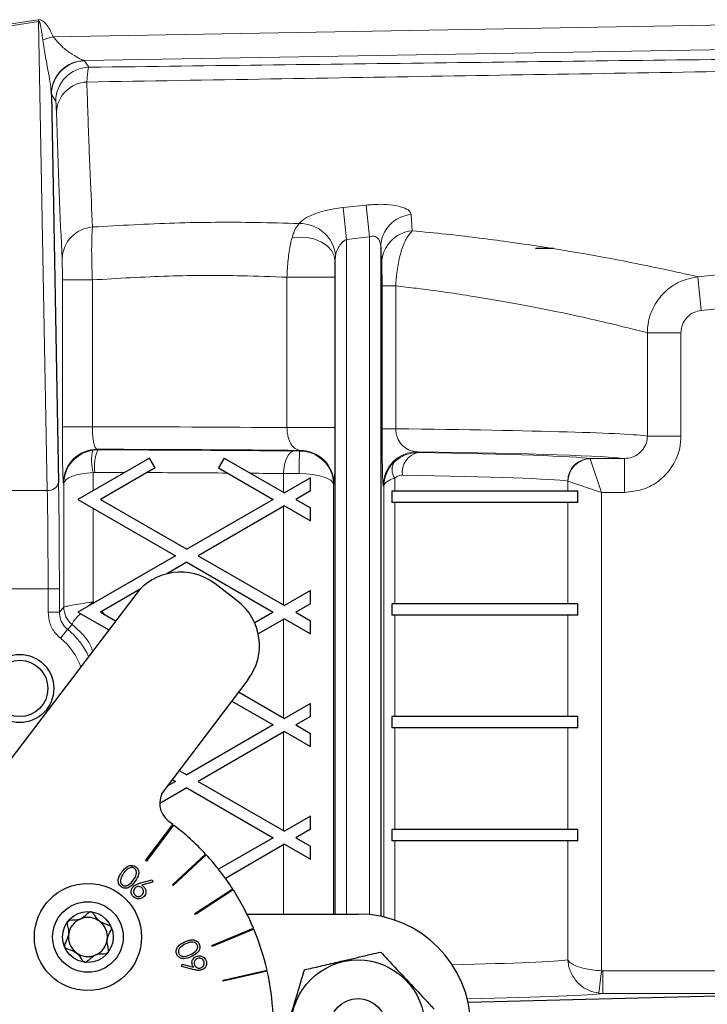
# Model space of a CAD drawing. Units: millimetres. Extents: x 78 to 5041, y 602 to 3043.
# Drawn here: x 4117 to 4178, y 2522 to 2609 of the extents above; entities that cross this region are included whole.
import ezdxf

# ---------------------------------------------------------------- set-up
doc = ezdxf.new("R2010")
doc.units = ezdxf.units.MM

msp = doc.modelspace()

# ---------------------------------------------------------------- linework, layer by layer
at = {"color": 8, "linetype": 'Continuous', "lineweight": 18}
for p, q in [((4115.66, 2608.593), (4119.03, 2609.115)), ((4119.082, 2608.968), (4115.712, 2608.439)), ((4119.849, 2567.374), (4119.082, 2608.968)), ((4120.378, 2607.608), (4189.633, 2608.82)), ((4255.219, 2607.774), (4123.132, 2605.49)), ((4123.162, 2605.475), (4123.546, 2604.905)), ((4120.599, 2601.907), (4120.215, 2602.476)), ((4146.082, 2592.466), (4148.116, 2592.684)), ((4146.082, 2592.466), (4146.385, 2589.641)), ((4148.116, 2592.684), (4148.419, 2589.859)), ((4152.116, 2591.84), (4152.201, 2590.407)), ((4251.868, 2590.868), (4177.845, 2583.344)), ((4148.419, 2589.859), (4146.385, 2589.641)), ((4146.385, 2589.641), (4146.385, 2529.824)), ((4148.419, 2529.772), (4148.419, 2589.859)), ((4121.189, 2573.036), (4121.189, 2586.049)), ((4123.844, 2586.049), (4121.189, 2586.049)), ((4123.844, 2586.049), (4123.844, 2573.036)), ((4141.105, 2572.954), (4141.105, 2586.285)), ((4141.105, 2586.285), (4145.374, 2586.285)), ((4145.374, 2586.285), (4145.374, 2572.954)), ((4177.542, 2586.327), (4177.845, 2583.344)), ((4149.536, 2572.857), (4149.536, 2585.522)), ((4150.749, 2585.522), (4149.536, 2585.522)), ((4150.749, 2585.522), (4150.749, 2572.857)), ((4173.061, 2572.204), (4173.061, 2581.359)), ((4173.061, 2581.359), (4176.043, 2581.359)), ((4176.043, 2581.359), (4176.043, 2572.204)), ((4123.844, 2573.036), (4121.189, 2573.036)), ((4141.105, 2572.954), (4145.374, 2572.954)), ((4150.749, 2572.857), (4149.536, 2572.857)), ((4173.061, 2572.204), (4176.043, 2572.204)), ((4124.329, 2570.981), (4123.879, 2570.948)), ((4124.275, 2571.035), (4124.329, 2570.981)), ((4142.222, 2570.879), (4142.28, 2570.937)), ((4152.647, 2570.815), (4152.72, 2570.741)), ((4167.988, 2570.212), (4171.02, 2570.212)), ((4167.988, 2570.212), (4168.002, 2570.189)), ((4168.002, 2570.189), (4168.994, 2567.213)), ((4171.02, 2570.212), (4171.02, 2567.213)), ((4124.058, 2568.981), (4123.913, 2568.97)), ((4123.913, 2568.97), (4123.913, 2567.368)), ((4140.806, 2567.21), (4140.806, 2568.882)), ((4150.66, 2568.476), (4150.66, 2567.324)), ((4121.312, 2567.999), (4121.276, 2568.036)), ((4121.312, 2557.045), (4121.312, 2567.999)), ((4145.279, 2567.937), (4145.239, 2567.897)), ((4145.239, 2567.897), (4145.239, 2529.824)), ((4149.696, 2567.766), (4149.647, 2567.815)), ((4149.696, 2529.558), (4149.696, 2567.766)), ((4166.018, 2568.205), (4166.005, 2568.213)), ((4166.018, 2567.324), (4166.018, 2568.205)), ((4166.018, 2568.205), (4168.994, 2567.213)), ((4114.956, 2567.374), (4119.849, 2567.374)), ((4171.02, 2567.213), (4168.994, 2567.213)), ((4168.994, 2567.213), (4168.994, 2524.796)), ((4140.806, 2557.21), (4140.806, 2565.967)), ((4150.66, 2566.324), (4150.66, 2557.324)), ((4166.018, 2557.324), (4166.018, 2566.324)), ((4123.913, 2565.808), (4123.913, 2557.503)), ((4119.919, 2558.663), (4114.885, 2558.663)), ((4119.919, 2558.663), (4120.919, 2558.663)), ((4119.919, 2556.603), (4119.919, 2558.663)), ((4120.919, 2558.663), (4120.919, 2556.603)), ((4123.913, 2557.503), (4124.001, 2557.419)), ((4119.919, 2556.603), (4120.919, 2556.603)), ((4121.312, 2557.043), (4121.312, 2557.045)), ((4124.698, 2556.667), (4124.935, 2556.373)), ((4150.66, 2556.324), (4150.66, 2547.324)), ((4166.018, 2547.324), (4166.018, 2556.324)), ((4122.042, 2555.506), (4122.045, 2555.496)), ((4140.806, 2547.21), (4140.806, 2555.967)), ((4121.025, 2554.277), (4121.656, 2555.052)), ((4140.806, 2537.21), (4140.806, 2545.967)), ((4150.66, 2546.324), (4150.66, 2537.324)), ((4166.018, 2537.324), (4166.018, 2546.324)), ((4150.66, 2536.324), (4150.66, 2529.279)), ((4166.018, 2525.772), (4166.018, 2536.324)), ((4140.806, 2529.824), (4140.806, 2535.967)), ((4168.768, 2522.81), (4168.994, 2524.796)), ((4168.994, 2524.796), (4169.109, 2524.79)), ((4169.109, 2524.79), (4169.109, 2522.79)), ((4169.109, 2524.79), (4188.116, 2524.79)), ((4169.109, 2522.79), (4168.768, 2522.81)), ((4188.116, 2522.79), (4169.109, 2522.79))]:
    msp.add_line(p, q, dxfattribs=at)
at = {"color": 7, "linetype": 'Continuous', "lineweight": 25}
for p, q in [((4120.215, 2602.476), (4120.848, 2568.1)), ((4149.419, 2588.994), (4149.419, 2529.619)), ((4164.724, 2588.824), (4163.152, 2588.824)), ((4145.385, 2529.824), (4145.385, 2587.686)), ((4128.917, 2570.257), (4122.562, 2566.588)), ((4129.417, 2569.391), (4128.917, 2570.257)), ((4135.528, 2570.257), (4135.028, 2569.391)), ((4135.528, 2570.257), (4140.883, 2567.166)), ((4129.417, 2569.391), (4124.562, 2566.588)), ((4135.028, 2569.391), (4139.883, 2566.588)), ((4143.187, 2568.496), (4140.883, 2567.166)), ((4143.187, 2567.341), (4143.187, 2568.496)), ((4143.187, 2567.341), (4141.883, 2566.588)), ((4150.402, 2567.324), (4150.402, 2566.324)), ((4166.902, 2567.324), (4150.402, 2567.324)), ((4166.902, 2566.324), (4166.902, 2567.324)), ((4122.562, 2566.588), (4131.223, 2561.588)), ((4124.562, 2566.588), (4132.223, 2562.166)), ((4139.883, 2566.588), (4132.223, 2562.166)), ((4140.883, 2566.011), (4133.223, 2561.588)), ((4140.883, 2566.011), (4143.187, 2564.681)), ((4141.883, 2566.588), (4143.187, 2565.835)), ((4143.187, 2564.681), (4143.187, 2565.835)), ((4166.902, 2566.324), (4150.402, 2566.324)), ((4131.223, 2561.588), (4122.562, 2556.588)), ((4133.223, 2561.588), (4140.883, 2557.166)), ((4132.223, 2561.011), (4130.445, 2559.985)), ((4132.223, 2561.011), (4139.883, 2556.588)), ((4136.688, 2557.607), (4134.698, 2559.119)), ((4127.692, 2558.163), (4102.984, 2525.642)), ((4128.089, 2558.625), (4124.562, 2556.588)), ((4143.187, 2558.496), (4140.883, 2557.166)), ((4143.187, 2557.341), (4143.187, 2558.496)), ((4143.187, 2557.341), (4141.883, 2556.588)), ((4166.902, 2557.324), (4150.402, 2557.324)), ((4150.402, 2557.324), (4150.402, 2556.324)), ((4166.902, 2556.324), (4166.902, 2557.324)), ((4122.562, 2556.588), (4125.296, 2555.01)), ((4124.562, 2556.588), (4125.906, 2555.812)), ((4139.883, 2556.588), (4138.24, 2555.64)), ((4141.883, 2556.588), (4143.187, 2555.835)), ((4166.902, 2556.324), (4150.402, 2556.324)), ((4140.883, 2556.011), (4138.554, 2554.666)), ((4140.883, 2556.011), (4143.187, 2554.681)), ((4143.187, 2554.681), (4143.187, 2555.835)), ((4137.645, 2550.601), (4130.233, 2540.845)), ((4136.818, 2549.512), (4140.883, 2547.166)), ((4136.208, 2548.71), (4139.883, 2546.588)), ((4143.187, 2548.496), (4140.883, 2547.166)), ((4143.187, 2547.341), (4143.187, 2548.496)), ((4143.187, 2547.341), (4141.883, 2546.588)), ((4150.402, 2547.324), (4150.402, 2546.324)), ((4166.902, 2547.324), (4150.402, 2547.324)), ((4166.902, 2546.324), (4166.902, 2547.324)), ((4139.883, 2546.588), (4132.223, 2542.166)), ((4140.883, 2546.011), (4133.223, 2541.588)), ((4140.883, 2546.011), (4143.187, 2544.681)), ((4141.883, 2546.588), (4143.187, 2545.835)), ((4143.187, 2544.681), (4143.187, 2545.835)), ((4166.902, 2546.324), (4150.402, 2546.324)), ((4131.537, 2542.561), (4132.223, 2542.166)), ((4131.223, 2541.588), (4130.466, 2541.151)), ((4130.927, 2541.759), (4131.223, 2541.588)), ((4133.223, 2541.588), (4140.883, 2537.166)), ((4132.223, 2541.011), (4129.825, 2539.627)), ((4132.223, 2541.011), (4139.883, 2536.588)), ((4130.974, 2537.77), (4130.616, 2538.043)), ((4143.187, 2538.496), (4140.883, 2537.166)), ((4143.187, 2537.341), (4143.187, 2538.496)), ((4128.554, 2534.585), (4130.974, 2537.77)), ((4131.053, 2537.71), (4128.634, 2534.525)), ((4143.187, 2537.341), (4141.883, 2536.588)), ((4150.402, 2537.324), (4150.402, 2536.324)), ((4166.902, 2537.324), (4150.402, 2537.324)), ((4166.902, 2536.324), (4166.902, 2537.324)), ((4139.883, 2536.588), (4135.041, 2533.793)), ((4141.883, 2536.588), (4143.187, 2535.835)), ((4166.902, 2536.324), (4150.402, 2536.324)), ((4140.883, 2536.011), (4135.649, 2532.989)), ((4140.883, 2536.011), (4143.187, 2534.681)), ((4143.187, 2534.681), (4143.187, 2535.835)), ((4128.634, 2534.525), (4128.554, 2534.585)), ((4130.948, 2532.425), (4133.884, 2535.141)), ((4133.952, 2535.068), (4131.016, 2532.351)), ((4128.038, 2532.549), (4129.148, 2532.845)), ((4129.148, 2532.845), (4129.205, 2532.647)), ((4129.205, 2532.647), (4128.207, 2532.373)), ((4131.016, 2532.351), (4130.948, 2532.425)), ((4132.93, 2529.881), (4136.293, 2532.046)), ((4136.347, 2531.962), (4132.984, 2529.797)), ((4134.309, 2530.65), (4134.236, 2530.722)), ((4132.984, 2529.797), (4132.93, 2529.881)), ((4137.558, 2529.824), (4147.402, 2529.824)), ((4134.44, 2527.032), (4138.129, 2528.58)), ((4138.167, 2528.488), (4134.479, 2526.94)), ((4134.479, 2526.94), (4134.44, 2527.032)), ((4131.77, 2525.171), (4131.819, 2525.372)), ((4132.879, 2524.886), (4131.77, 2525.171)), ((4131.819, 2525.372), (4132.818, 2525.122)), ((4135.433, 2523.964), (4139.334, 2524.848)), ((4135.455, 2523.866), (4135.433, 2523.964)), ((4139.356, 2524.75), (4135.455, 2523.866)), ((4157.158, 2522.018), (4188.116, 2522.79))]:
    msp.add_line(p, q, dxfattribs=at)
at = {"color": 8, "linetype": 'Continuous', "lineweight": 18, "flags": 128}
for points in [[(4177.542, 2586.327), (4183.511, 2586.933), (4207.388, 2589.36), (4251.565, 2593.851)], [(4141.552, 2589.771), (4142.231, 2589.847), (4142.918, 2589.809), (4143.577, 2589.66), (4144.174, 2589.407), (4144.676, 2589.063), (4145.057, 2588.646), (4145.298, 2588.179), (4145.385, 2587.686)], [(4140.806, 2568.882), (4140.827, 2569.268), (4140.883, 2569.64), (4140.972, 2569.983), (4141.091, 2570.285), (4141.235, 2570.534), (4141.399, 2570.72), (4141.577, 2570.838), (4141.761, 2570.881)], [(4120.919, 2556.603), (4121.206, 2556.925), (4121.312, 2557.043)]]:
    msp.add_lwpolyline(points, dxfattribs=at)
at = {"color": 7, "linetype": 'Continuous', "lineweight": 25}
for centre, radius in [((4117.402, 2549.824), 3.025), ((4117.402, 2549.824), 2.5), ((4123.452, 2527.787), 4.75), ((4123.452, 2527.787), 3.13), ((4123.452, 2527.787), 2.25), ((4147.402, 2519.824), 5.928), ((4147.402, 2519.824), 2.5)]:
    msp.add_circle(centre, radius, dxfattribs=at)
at = {"color": 8, "linetype": 'Continuous', "lineweight": 18}
for centre, radius, start, end in [((4113.677, 2607.13), 5.709, 18.77756, 20.3469), ((4121.094, 2603.779), 3.895, 100.58937, 115.07994), ((4123.196, 2602.489), 3.001, 91.23144, 175.79497), ((4123.216, 2602.474), 3.001, 91.02474, 179.96451), ((4123.6, 2601.905), 3.001, 91.02474, 179.96451), ((4123.462, 2600.785), 2.812, 92.21026, 175.77554), ((4152.353, 2588.915), 2.935, 94.64071, 178.44232), ((4124.085, 2587.83), 2.921, 94.37483, 178.15623), ((4142.27, 2587.889), 3.156, 5.6744, 91.54266), ((4152.451, 2587.47), 2.948, 94.87501, 178.6965), ((4124.276, 2568.035), 3.001, 90.02044, 179.97956), ((4127.878, 2570.027), 4.103, 167.04003, 194.92508), ((4128.095, 2569.451), 4.065, 157.89035, 186.63704), ((4172.57, 2569.359), 30.387, 177.13155, 180.90334), ((4142.279, 2567.936), 3.001, 0.02044, 89.97956), ((4152.648, 2567.814), 3.001, 90.02044, 179.97956), ((4153.127, 2568.98), 1.808, 103.01968, 187.56622), ((4168.002, 2568.215), 1.997, 90.37859, 180.07931), ((4168.039, 2568.168), 2.021, 91.04169, 178.95831), ((4151.719, 2569.217), 1.293, 147.00582, 214.95929), ((4119.956, 2568.278), 0.91, 263.2247, 348.73934), ((4123.308, 2557.048), 1.996, 180.09566, 230.5983), ((4123.312, 2557.044), 2, 180.0226, 230.69487), ((4450.197, 2267.886), 436.352, 138.76699, 138.84446), ((4117.402, 2549.824), 6.74, 24.92169, 50.85975), ((4117.402, 2549.824), 5.74, 19.50607, 50.85975)]:
    msp.add_arc(centre, radius, start, end, dxfattribs=at)
at = {"color": 7, "linetype": 'Continuous', "lineweight": 25}
for centre, radius, start, end in [((4131.673, 2555.138), 5, 52.77393, 142.77393), ((4133.664, 2553.625), 5, 322.77393, 52.77393), ((4131.825, 2539.635), 2, 142.77393, 232.77393), ((4117.402, 2519.824), 22.5, 42.90125, 52.6466), ((4117.402, 2519.824), 22.5, 32.90125, 42.6466), ((4117.402, 2519.824), 22.5, 22.90125, 32.6466), ((4123.452, 2527.787), 1.731, 112.83174, 172.83174), ((4123.452, 2527.787), 1.731, 52.83174, 112.83174), ((4123.452, 2527.787), 1.731, 352.83174, 52.83174), ((4147.402, 2519.824), 10, 270, 90), ((4117.402, 2519.824), 22.5, 12.90125, 22.6466), ((4123.452, 2527.787), 1.731, 172.83174, 232.83174), ((4123.452, 2527.787), 1.731, 292.83174, 352.83174), ((4123.452, 2527.787), 1.731, 232.83174, 292.83174), ((4117.402, 2519.824), 22.5, 2.90125, 12.6466)]:
    msp.add_arc(centre, radius, start, end, dxfattribs=at)
at = {"color": 8, "linetype": 'Continuous', "lineweight": 18}
for centre, major_axis, ratio, start_param, end_param in [((4119.164, 2605.401), (3.999, 0.07), 0.039148, 0.025416, 0.125767), ((4122.206, 2759.824), (0, 181.947), 0.017455, 2.632031, 2.807729), ((4150.357, 2759.824), (0, 179.087), 0.017455, 2.836747, 2.865135), ((4117.402, 2572.1), (56, 0), 0.016832, 1.133752, 1.455514), ((4117.402, 2572.1), (56, 0), 0.016832, 0.110394, 0.932937), ((4124.312, 2567.999), (2.761, 1.181), 0.991708, 1.314346, 2.734411), ((4117.402, 2570.1), (54, 0), 0.017455, 1.092016, 1.443169), ((4117.402, 2570.099), (51, 0), 0.017455, 1.072837, 1.434545), ((4142.239, 2570.897), (1, 0), 0.017455, 4.21443, 4.69524), ((4142.239, 2567.897), (2.761, -1.181), 0.991708, 0.407182, 1.977674), ((4117.402, 2570.1), (54, 0), 0.017455, 0.119035, 0.859677), ((4117.402, 2570.099), (51, 0), 0.017455, 0.127454, 0.805835), ((4152.696, 2567.766), (2.761, 1.181), 0.991708, 1.927098, 2.734411), ((4124.312, 2567.999), (3, 0.019), 0.327505, 1.701977, 3.122042), ((4117.402, 2568.099), (49, 0), 0.018168, 1.380014, 1.434545), ((4117.402, 2568.099), (49, 0), 0.018168, 1.185087, 1.338545), ((4117.402, 2568.099), (49, 0), 0.018168, 1.072837, 1.139998), ((4142.239, 2568.897), (3, 0), 0.005818, 4.21443, 4.69524), ((4142.239, 2567.897), (3, -0.019), 0.327505, 0.019551, 1.590042), ((4152.696, 2567.766), (3, 0.019), 0.327505, 2.31473, 3.122042), ((4117.402, 2568.099), (49, 0), 0.018168, 0.127454, 0.805835), ((4120.692, 2558.663), (0, 13), 0.017455, 4.712389, 5.524808), ((4119.692, 2558.663), (0, 12), 0.01891, 4.712389, 5.524808), ((4117.402, 2525.886), (49, 0), 0.018524, 5.611432, 6.157857), ((4117.402, 2522.886), (52, 0), 0.017455, 5.58071, 6.17688)]:
    msp.add_ellipse(centre, major_axis=major_axis, ratio=ratio, start_param=start_param, end_param=end_param, dxfattribs=at)
at = {"color": 7, "linetype": 'Continuous', "lineweight": 25}
msp.add_ellipse((4119.216, 2602.402), major_axis=(-0.045, 2.334), ratio=0.428397, start_param=4.735686, end_param=4.836038, dxfattribs=at)
at = {"color": 8, "linetype": 'Continuous', "lineweight": 18}
for points, knots in [([(4119.03, 2609.115), (4119.065, 2609.119), (4119.135, 2609.125), (4119.258, 2609.102), (4119.45, 2609.018), (4119.883, 2608.62), (4120.142, 2608.112), (4120.338, 2607.693), (4120.378, 2607.608)], [0, 0, 0, 0, 0.0361405, 0.0721679, 0.1290728, 0.2747092, 0.8533956, 1, 1, 1, 1]), ([(4119.443, 2607.307), (4119.393, 2607.754), (4119.338, 2608.249), (4119.212, 2608.765), (4119.184, 2608.854), (4119.163, 2608.905), (4119.146, 2608.935), (4119.133, 2608.954), (4119.121, 2608.965), (4119.112, 2608.971), (4119.103, 2608.973), (4119.096, 2608.973), (4119.089, 2608.972), (4119.085, 2608.969), (4119.082, 2608.968)], [0, 0, 0, 0, 0.787054, 0.871374, 0.919342, 0.946956, 0.963189, 0.97658, 0.983107, 0.987977, 0.990876, 0.9938, 0.996328, 1, 1, 1, 1]), ([(4120.203, 2602.709), (4120.17, 2603.013), (4120.066, 2603.958), (4119.724, 2605.503), (4119.521, 2606.802), (4119.443, 2607.307)], [0, 0, 0, 0, 0.224719, 0.698324, 1, 1, 1, 1]), ([(4120.378, 2607.608), (4120.669, 2607.263), (4121.201, 2606.631), (4122.082, 2606.03), (4122.798, 2605.609), (4123.021, 2605.529), (4123.132, 2605.49)], [0, 0, 0, 0, 0.283944, 0.520006, 0.761456, 1, 1, 1, 1]), ([(4123.546, 2604.905), (4134.456, 2605.042), (4156.276, 2605.316), (4188.927, 2605.714), (4221.516, 2606.101), (4243.125, 2606.344), (4253.932, 2606.465)], [0, 0, 0, 0, 0.249898, 0.499823, 0.749873, 1, 1, 1, 1]), ([(4253.096, 2605.709), (4242.347, 2605.539), (4220.846, 2605.198), (4188.426, 2604.67), (4155.931, 2604.136), (4134.213, 2603.776), (4123.354, 2603.596)], [0, 0, 0, 0, 0.249859, 0.499797, 0.749885, 1, 1, 1, 1]), ([(4123.546, 2604.905), (4123.525, 2604.873), (4123.457, 2604.766), (4123.396, 2604.075), (4123.354, 2603.596)], [0, 0, 0, 0, 0.306147, 1, 1, 1, 1]), ([(4123.354, 2603.596), (4123.385, 2602.639), (4123.482, 2599.659), (4123.65, 2595.167), (4123.791, 2592.22), (4123.862, 2590.742)], [0, 0, 0, 0, 0.190854, 0.594404, 1, 1, 1, 1]), ([(4120.657, 2600.993), (4120.644, 2601.328), (4120.626, 2601.811), (4120.605, 2601.884), (4120.599, 2601.907)], [0, 0, 0, 0, 0.693574, 1, 1, 1, 1]), ([(4142.185, 2591.044), (4142.34, 2591.204), (4142.651, 2591.523), (4143.673, 2591.971), (4144.869, 2592.303), (4145.717, 2592.417), (4146.082, 2592.466)], [0, 0, 0, 0, 0.267064, 0.535601, 0.800416, 1, 1, 1, 1]), ([(4148.116, 2592.684), (4148.541, 2592.716), (4149.389, 2592.781), (4150.539, 2592.697), (4151.438, 2592.491), (4152.002, 2592.191), (4152.079, 2591.951), (4152.116, 2591.84)], [0, 0, 0, 0, 0.203592, 0.406567, 0.609047, 0.817902, 1, 1, 1, 1]), ([(4123.862, 2590.742), (4126.299, 2590.879), (4131.213, 2591.154), (4137.326, 2591.183), (4140.91, 2591.081), (4142.185, 2591.044)], [0, 0, 0, 0, 0.388058, 0.782338, 1, 1, 1, 1]), ([(4123.862, 2590.742), (4123.847, 2590.593), (4123.809, 2590.225), (4123.78, 2589.194), (4123.786, 2587.719), (4123.824, 2586.605), (4123.844, 2586.049)], [0, 0, 0, 0, 0.184229, 0.455661, 0.727954, 1, 1, 1, 1]), ([(4141.552, 2589.771), (4141.6, 2589.932), (4141.764, 2590.489), (4142.01, 2590.814), (4142.185, 2591.044)], [0, 0, 0, 0, 0.29004, 1, 1, 1, 1]), ([(4152.201, 2590.407), (4152.038, 2590.222), (4151.804, 2589.956), (4151.422, 2589.169), (4151.091, 2588.169), (4150.832, 2586.794), (4150.774, 2585.909), (4150.749, 2585.522)], [0, 0, 0, 0, 0.231473, 0.331595, 0.595247, 0.823045, 1, 1, 1, 1]), ([(4152.201, 2590.407), (4153.221, 2590.309), (4156.074, 2590.032), (4160.395, 2589.489), (4164.951, 2588.805), (4168.901, 2588.118), (4172.184, 2587.486), (4174.76, 2586.948), (4176.625, 2586.535), (4177.243, 2586.395), (4177.542, 2586.327)], [0, 0, 0, 0, 0.074493, 0.208416, 0.342763, 0.476674, 0.609524, 0.742809, 0.875625, 1, 1, 1, 1]), ([(4141.105, 2586.285), (4141.13, 2586.815), (4141.179, 2587.864), (4141.366, 2589.033), (4141.508, 2589.595), (4141.552, 2589.771)], [0, 0, 0, 0, 0.412321, 0.816598, 1, 1, 1, 1]), ([(4146.385, 2589.641), (4146.291, 2589.589), (4146.053, 2589.457), (4145.766, 2589.113), (4145.524, 2588.677), (4145.449, 2588.362), (4145.411, 2588.202)], [0, 0, 0, 0, 0.160586, 0.411012, 0.699318, 1, 1, 1, 1]), ([(4149.419, 2588.994), (4149.411, 2589.106), (4149.393, 2589.335), (4149.264, 2589.636), (4149.066, 2589.837), (4148.872, 2589.913), (4148.705, 2589.931), (4148.558, 2589.913), (4148.456, 2589.873), (4148.419, 2589.859)], [0, 0, 0, 0, 0.2256325, 0.4610826, 0.6574129, 0.768219, 0.8293015, 0.9386055, 1, 1, 1, 1]), ([(4121.189, 2586.049), (4121.189, 2586.272), (4121.188, 2586.718), (4121.182, 2587.308), (4121.174, 2587.72), (4121.168, 2587.865), (4121.166, 2587.924)], [0, 0, 0, 0, 0.271941, 0.543914, 0.815362, 1, 1, 1, 1]), ([(4145.385, 2587.686), (4145.384, 2587.615), (4145.38, 2587.391), (4145.375, 2586.924), (4145.375, 2586.498), (4145.374, 2586.285)], [0, 0, 0, 0, 0.187222, 0.593258, 1, 1, 1, 1]), ([(4145.411, 2588.202), (4145.401, 2588.095), (4145.386, 2587.93), (4145.385, 2587.749), (4145.385, 2587.686)], [0, 0, 0, 0, 0.649035, 1, 1, 1, 1]), ([(4149.536, 2585.522), (4149.535, 2585.679), (4149.535, 2586.046), (4149.53, 2586.611), (4149.52, 2587.196), (4149.51, 2587.414), (4149.504, 2587.537)], [0, 0, 0, 0, 0.1627178, 0.3805841, 0.6478363, 1, 1, 1, 1]), ([(4141.105, 2586.285), (4139.774, 2586.335), (4136.377, 2586.462), (4130.61, 2586.45), (4126.112, 2586.183), (4123.844, 2586.049)], [0, 0, 0, 0, 0.24192, 0.617759, 1, 1, 1, 1]), ([(4173.061, 2581.359), (4173.068, 2581.551), (4173.096, 2582.301), (4173.484, 2583.587), (4174.477, 2584.97), (4175.879, 2585.986), (4176.988, 2586.213), (4177.542, 2586.327)], [0, 0, 0, 0, 0.078931, 0.308122, 0.538463, 0.769442, 1, 1, 1, 1]), ([(4173.061, 2581.359), (4172.79, 2581.429), (4172.223, 2581.576), (4170.527, 2582.002), (4168.164, 2582.562), (4165.154, 2583.221), (4161.532, 2583.938), (4157.352, 2584.655), (4153.662, 2585.184), (4151.368, 2585.45), (4150.749, 2585.522)], [0, 0, 0, 0, 0.125821, 0.262905, 0.400452, 0.53756, 0.674664, 0.812201, 0.949299, 1, 1, 1, 1]), ([(4177.845, 2583.344), (4177.622, 2583.299), (4177.176, 2583.209), (4176.611, 2582.804), (4176.212, 2582.251), (4176.056, 2581.736), (4176.046, 2581.436), (4176.043, 2581.359)], [0, 0, 0, 0, 0.231103, 0.462246, 0.69238, 0.921189, 1, 1, 1, 1]), ([(4121.276, 2568.036), (4121.269, 2568.064), (4121.253, 2568.138), (4121.229, 2568.74), (4121.207, 2569.871), (4121.192, 2571.361), (4121.19, 2572.478), (4121.189, 2573.036)], [0, 0, 0, 0, 0.138184, 0.355433, 0.570834, 0.785403, 1, 1, 1, 1]), ([(4123.844, 2573.036), (4123.849, 2572.813), (4123.859, 2572.363), (4123.93, 2571.766), (4124.036, 2571.315), (4124.158, 2571.076), (4124.242, 2571.047), (4124.275, 2571.035)], [0, 0, 0, 0, 0.2098445, 0.4215588, 0.6372337, 0.8581575, 1, 1, 1, 1]), ([(4142.28, 2570.937), (4142.129, 2570.967), (4141.837, 2571.025), (4141.468, 2571.425), (4141.23, 2571.973), (4141.138, 2572.451), (4141.11, 2572.75), (4141.107, 2572.885), (4141.105, 2572.954)], [0, 0, 0, 0, 0.285371, 0.549846, 0.769017, 0.898007, 0.947519, 1, 1, 1, 1]), ([(4145.374, 2572.954), (4145.374, 2572.781), (4145.374, 2572.041), (4145.366, 2570.699), (4145.345, 2569.215), (4145.315, 2568.165), (4145.291, 2568.013), (4145.279, 2567.937)], [0, 0, 0, 0, 0.063704, 0.27197, 0.503171, 0.751881, 1, 1, 1, 1]), ([(4149.647, 2567.815), (4149.634, 2567.886), (4149.607, 2568.027), (4149.574, 2568.942), (4149.552, 2570.136), (4149.538, 2571.423), (4149.537, 2572.379), (4149.536, 2572.857)], [0, 0, 0, 0, 0.259816, 0.511851, 0.682059, 0.840782, 1, 1, 1, 1]), ([(4150.749, 2572.857), (4150.755, 2572.74), (4150.767, 2572.541), (4150.853, 2572.158), (4151.038, 2571.728), (4151.418, 2571.253), (4151.969, 2570.901), (4152.412, 2570.845), (4152.647, 2570.815)], [0, 0, 0, 0, 0.066598, 0.112842, 0.243109, 0.407035, 0.685484, 1, 1, 1, 1]), ([(4171.02, 2570.212), (4171.251, 2570.234), (4171.711, 2570.276), (4172.327, 2570.62), (4172.789, 2571.131), (4173.029, 2571.693), (4173.052, 2572.061), (4173.061, 2572.204)], [0, 0, 0, 0, 0.220481, 0.438514, 0.653105, 0.864751, 1, 1, 1, 1]), ([(4176.043, 2572.204), (4176.02, 2571.846), (4175.961, 2570.928), (4175.37, 2569.526), (4174.236, 2568.249), (4172.724, 2567.38), (4171.588, 2567.268), (4171.02, 2567.213)], [0, 0, 0, 0, 0.137076, 0.35127, 0.566859, 0.783449, 1, 1, 1, 1]), ([(4152.72, 2570.741), (4152.368, 2570.709), (4151.904, 2570.667), (4151.198, 2570.368), (4150.872, 2570.109), (4150.635, 2569.92)], [0, 0, 0, 0, 0.462588, 0.609999, 1, 1, 1, 1]), ([(4151.335, 2568.742), (4151.185, 2568.728), (4150.946, 2568.706), (4150.738, 2568.539), (4150.66, 2568.476)], [0, 0, 0, 0, 0.623887, 1, 1, 1, 1]), ([(4123.913, 2557.503), (4123.91, 2557.502), (4123.78, 2557.482), (4123.318, 2557.411), (4122.591, 2557.294), (4121.888, 2557.172), (4121.417, 2557.081), (4121.348, 2557.057), (4121.312, 2557.045)], [0, 0, 0, 0, 0.002748, 0.092854, 0.334267, 0.558816, 0.776595, 1, 1, 1, 1]), ([(4123.913, 2557.503), (4123.91, 2557.5), (4123.81, 2557.415), (4123.658, 2557.283), (4123.515, 2557.155), (4123.464, 2557.109)], [0, 0, 0, 0, 0.01922, 0.649344, 1, 1, 1, 1]), ([(4121.025, 2554.277), (4120.87, 2554.421), (4120.468, 2554.795), (4120.02, 2555.593), (4119.953, 2556.267), (4119.919, 2556.603)], [0, 0, 0, 0, 0.240278, 0.620141, 1, 1, 1, 1]), ([(4120.919, 2556.603), (4120.942, 2556.379), (4120.986, 2555.93), (4121.284, 2555.397), (4121.553, 2555.148), (4121.656, 2555.052)], [0, 0, 0, 0, 0.379892, 0.759741, 1, 1, 1, 1]), ([(4122.786, 2556.459), (4122.66, 2556.327), (4122.373, 2556.025), (4122.088, 2555.664), (4122.057, 2555.559), (4122.042, 2555.506)], [0, 0, 0, 0, 0.27715, 0.633849, 1, 1, 1, 1]), ([(4123.879, 2553.144), (4123.825, 2553.291), (4123.479, 2554.241), (4122.702, 2554.921), (4122.045, 2555.496)], [0, 0, 0, 0, 0.154955, 1, 1, 1, 1]), ([(4166.018, 2525.772), (4166.018, 2525.769), (4166.023, 2525.645), (4166.054, 2525.355), (4166.19, 2524.812), (4166.543, 2524.092), (4167.168, 2523.435), (4167.957, 2522.971), (4168.491, 2522.865), (4168.768, 2522.81)], [0, 0, 0, 0, 0.002502, 0.087569, 0.205273, 0.393385, 0.636319, 0.811378, 1, 1, 1, 1]), ([(4166.018, 2525.772), (4166.018, 2525.771), (4166.034, 2525.731), (4166.088, 2525.635), (4166.268, 2525.456), (4166.677, 2525.219), (4167.35, 2525.002), (4168.173, 2524.849), (4168.714, 2524.814), (4168.994, 2524.796)], [0, 0, 0, 0, 0.002506, 0.087545, 0.205086, 0.393218, 0.636004, 0.811074, 1, 1, 1, 1])]:
    msp.add_open_spline(points, degree=3, knots=knots, dxfattribs=at)
at = {"color": 7, "linetype": 'Continuous', "lineweight": 25}
for points, knots in [([(4126.4, 2532.226), (4126.353, 2532.267), (4126.259, 2532.348), (4126.139, 2532.569), (4126.113, 2533.021), (4126.32, 2533.339), (4126.459, 2533.551)], [0, 0, 0, 0, 0.12563, 0.251236, 0.500638, 1, 1, 1, 1]), ([(4126.459, 2533.551), (4126.617, 2533.749), (4126.854, 2534.046), (4127.292, 2534.158), (4127.539, 2534.115), (4127.645, 2534.05), (4127.698, 2534.017)], [0, 0, 0, 0, 0.499342, 0.748727, 0.874349, 1, 1, 1, 1]), ([(4127.002, 2533.83), (4126.923, 2533.765), (4126.78, 2533.649), (4126.67, 2533.503), (4126.621, 2533.438)], [0, 0, 0, 0, 0.559624, 1, 1, 1, 1]), ([(4127.581, 2533.867), (4127.53, 2533.895), (4127.427, 2533.951), (4127.212, 2533.952), (4127.082, 2533.876), (4127.002, 2533.83)], [0, 0, 0, 0, 0.280027, 0.560581, 1, 1, 1, 1]), ([(4127.464, 2532.827), (4127.579, 2532.989), (4127.752, 2533.231), (4127.767, 2533.585), (4127.689, 2533.768), (4127.617, 2533.834), (4127.581, 2533.867)], [0, 0, 0, 0, 0.500449, 0.749293, 0.874744, 1, 1, 1, 1]), ([(4127.698, 2534.017), (4127.745, 2533.977), (4127.839, 2533.897), (4127.956, 2533.677), (4127.975, 2533.227), (4127.764, 2532.915), (4127.623, 2532.707)], [0, 0, 0, 0, 0.125603, 0.251159, 0.500326, 1, 1, 1, 1]), ([(4126.621, 2533.438), (4126.512, 2533.274), (4126.348, 2533.028), (4126.327, 2532.676), (4126.404, 2532.492), (4126.476, 2532.426), (4126.512, 2532.393)], [0, 0, 0, 0, 0.500192, 0.74926, 0.87474, 1, 1, 1, 1]), ([(4127.623, 2532.707), (4127.469, 2532.508), (4127.238, 2532.209), (4126.805, 2532.088), (4126.559, 2532.13), (4126.453, 2532.194), (4126.4, 2532.226)], [0, 0, 0, 0, 0.499702, 0.748842, 0.874407, 1, 1, 1, 1]), ([(4126.512, 2532.393), (4126.555, 2532.369), (4126.64, 2532.32), (4126.838, 2532.303), (4127.17, 2532.428), (4127.346, 2532.668), (4127.464, 2532.827)], [0, 0, 0, 0, 0.125271, 0.250741, 0.499593, 1, 1, 1, 1]), ([(4127.508, 2531.335), (4127.444, 2531.406), (4127.317, 2531.548), (4127.271, 2531.819), (4127.321, 2532.061), (4127.408, 2532.182), (4127.451, 2532.243)], [0, 0, 0, 0, 0.27966, 0.559101, 0.779587, 1, 1, 1, 1]), ([(4127.451, 2532.243), (4127.507, 2532.295), (4127.599, 2532.381), (4127.757, 2532.458), (4127.895, 2532.51), (4127.99, 2532.536), (4128.038, 2532.549)], [0, 0, 0, 0, 0.339322, 0.559476, 0.779711, 1, 1, 1, 1]), ([(4127.608, 2532.111), (4127.571, 2532.057), (4127.496, 2531.948), (4127.492, 2531.759), (4127.543, 2531.596), (4127.615, 2531.522), (4127.65, 2531.484)], [0, 0, 0, 0, 0.279573, 0.559409, 0.779636, 1, 1, 1, 1]), ([(4128.235, 2532.151), (4128.181, 2532.189), (4128.072, 2532.264), (4127.883, 2532.269), (4127.72, 2532.219), (4127.645, 2532.147), (4127.608, 2532.111)], [0, 0, 0, 0, 0.279548, 0.559267, 0.779585, 1, 1, 1, 1]), ([(4128.207, 2532.373), (4128.244, 2532.356), (4128.311, 2532.325), (4128.368, 2532.279), (4128.393, 2532.259)], [0, 0, 0, 0, 0.559986, 1, 1, 1, 1]), ([(4128.276, 2531.526), (4128.313, 2531.581), (4128.388, 2531.689), (4128.392, 2531.877), (4128.342, 2532.04), (4128.271, 2532.114), (4128.235, 2532.151)], [0, 0, 0, 0, 0.279549, 0.559313, 0.779608, 1, 1, 1, 1]), ([(4128.393, 2532.259), (4128.454, 2532.191), (4128.576, 2532.054), (4128.609, 2531.793), (4128.56, 2531.562), (4128.474, 2531.448), (4128.431, 2531.39)], [0, 0, 0, 0, 0.279361, 0.559062, 0.779407, 1, 1, 1, 1]), ([(4128.431, 2531.39), (4128.359, 2531.325), (4128.215, 2531.194), (4127.939, 2531.15), (4127.693, 2531.202), (4127.57, 2531.291), (4127.508, 2531.335)], [0, 0, 0, 0, 0.279642, 0.558955, 0.779496, 1, 1, 1, 1]), ([(4127.65, 2531.484), (4127.705, 2531.447), (4127.813, 2531.373), (4128.002, 2531.369), (4128.164, 2531.419), (4128.239, 2531.491), (4128.276, 2531.526)], [0, 0, 0, 0, 0.279587, 0.559303, 0.779603, 1, 1, 1, 1]), ([(4123.732, 2530.019), (4123.702, 2530.018), (4123.634, 2530.014), (4123.3, 2529.806), (4122.846, 2529.226), (4122.114, 2529.306), (4121.731, 2529.213), (4121.681, 2529.167), (4121.659, 2529.146)], [0, 0, 0, 0, 0.039112, 0.086197, 0.5, 0.913803, 0.960888, 1, 1, 1, 1]), ([(4125.525, 2528.66), (4125.512, 2528.682), (4125.484, 2528.728), (4125.407, 2528.777), (4125.261, 2528.846), (4124.889, 2528.952), (4124.348, 2529.196), (4124.094, 2529.653), (4123.923, 2529.888), (4123.845, 2529.971), (4123.777, 2530.012), (4123.74, 2530.018), (4123.732, 2530.019)], [0, 0, 0, 0, 0.032546, 0.070246, 0.114714, 0.242519, 0.57323, 0.843345, 0.901427, 0.950313, 0.990543, 1, 1, 1, 1]), ([(4121.659, 2529.146), (4121.655, 2529.14), (4121.631, 2529.107), (4121.614, 2529.023), (4121.624, 2528.869), (4121.684, 2528.587), (4121.803, 2528.089), (4121.604, 2527.55), (4121.409, 2527.193), (4121.357, 2527.008), (4121.371, 2526.943), (4121.378, 2526.914)], [0, 0, 0, 0, 0.009459, 0.052731, 0.106051, 0.209828, 0.426854, 0.757645, 0.914764, 0.961274, 1, 1, 1, 1]), ([(4125.245, 2526.428), (4125.249, 2526.434), (4125.272, 2526.467), (4125.289, 2526.55), (4125.279, 2526.705), (4125.22, 2526.987), (4125.101, 2527.485), (4125.299, 2528.024), (4125.494, 2528.381), (4125.547, 2528.565), (4125.532, 2528.63), (4125.525, 2528.66)], [0, 0, 0, 0, 0.009459, 0.052731, 0.106051, 0.209828, 0.426854, 0.757645, 0.914764, 0.961274, 1, 1, 1, 1]), ([(4132.025, 2527.354), (4132.259, 2527.449), (4132.61, 2527.592), (4133.044, 2527.476), (4133.238, 2527.318), (4133.299, 2527.21), (4133.33, 2527.156)], [0, 0, 0, 0, 0.499348, 0.7487155, 0.8743533, 1, 1, 1, 1]), ([(4121.378, 2526.914), (4121.391, 2526.892), (4121.42, 2526.845), (4121.496, 2526.796), (4121.642, 2526.728), (4122.014, 2526.621), (4122.555, 2526.378), (4122.809, 2525.921), (4122.981, 2525.686), (4123.058, 2525.603), (4123.126, 2525.562), (4123.164, 2525.556), (4123.171, 2525.554)], [0, 0, 0, 0, 0.032546, 0.070246, 0.114714, 0.242519, 0.57323, 0.843345, 0.901427, 0.950313, 0.990543, 1, 1, 1, 1]), ([(4131.33, 2526.233), (4131.308, 2526.291), (4131.265, 2526.407), (4131.27, 2526.657), (4131.466, 2527.063), (4131.802, 2527.238), (4132.025, 2527.354)], [0, 0, 0, 0, 0.125625, 0.251252, 0.500652, 1, 1, 1, 1]), ([(4132.112, 2527.177), (4131.937, 2527.088), (4131.674, 2526.955), (4131.485, 2526.658), (4131.462, 2526.461), (4131.493, 2526.369), (4131.508, 2526.322)], [0, 0, 0, 0, 0.500211, 0.749222, 0.874709, 1, 1, 1, 1]), ([(4132.634, 2527.332), (4132.533, 2527.315), (4132.353, 2527.283), (4132.186, 2527.21), (4132.112, 2527.177)], [0, 0, 0, 0, 0.559639, 1, 1, 1, 1]), ([(4132.546, 2526.237), (4132.725, 2526.321), (4132.994, 2526.446), (4133.179, 2526.747), (4133.2, 2526.943), (4133.17, 2527.036), (4133.154, 2527.082)], [0, 0, 0, 0, 0.500448, 0.749296, 0.874733, 1, 1, 1, 1]), ([(4133.33, 2527.156), (4133.351, 2527.098), (4133.393, 2526.983), (4133.388, 2526.734), (4133.185, 2526.335), (4132.849, 2526.167), (4132.626, 2526.055)], [0, 0, 0, 0, 0.125604, 0.251164, 0.500309, 1, 1, 1, 1]), ([(4133.154, 2527.082), (4133.124, 2527.132), (4133.062, 2527.23), (4132.875, 2527.336), (4132.725, 2527.334), (4132.634, 2527.332)], [0, 0, 0, 0, 0.28006, 0.56059, 1, 1, 1, 1]), ([(4123.171, 2525.554), (4123.202, 2525.556), (4123.269, 2525.56), (4123.603, 2525.768), (4124.058, 2526.348), (4124.79, 2526.268), (4125.172, 2526.361), (4125.222, 2526.407), (4125.245, 2526.428)], [0, 0, 0, 0, 0.039112, 0.086197, 0.5, 0.913803, 0.960888, 1, 1, 1, 1]), ([(4132.626, 2526.055), (4132.395, 2525.958), (4132.105, 2525.836), (4131.737, 2525.882), (4131.566, 2525.954), (4131.42, 2526.072), (4131.36, 2526.179), (4131.33, 2526.233)], [0, 0, 0, 0, 0.498613, 0.624095, 0.749419, 0.874697, 1, 1, 1, 1]), ([(4131.508, 2526.322), (4131.533, 2526.281), (4131.584, 2526.197), (4131.747, 2526.085), (4132.097, 2526.033), (4132.366, 2526.155), (4132.546, 2526.237)], [0, 0, 0, 0, 0.125274, 0.250687, 0.49956, 1, 1, 1, 1]), ([(4132.71, 2525.312), (4132.691, 2525.401), (4132.652, 2525.579), (4132.752, 2525.821), (4132.907, 2525.998), (4133.037, 2526.055), (4133.103, 2526.084)], [0, 0, 0, 0, 0.279346, 0.55904, 0.7794, 1, 1, 1, 1]), ([(4133.173, 2525.889), (4133.114, 2525.86), (4132.995, 2525.803), (4132.899, 2525.641), (4132.863, 2525.475), (4132.888, 2525.375), (4132.901, 2525.326)], [0, 0, 0, 0, 0.279523, 0.559242, 0.779605, 1, 1, 1, 1]), ([(4133.103, 2526.084), (4133.197, 2526.106), (4133.386, 2526.149), (4133.647, 2526.051), (4133.835, 2525.886), (4133.899, 2525.748), (4133.931, 2525.679)], [0, 0, 0, 0, 0.279671, 0.558921, 0.779471, 1, 1, 1, 1]), ([(4133.735, 2525.619), (4133.707, 2525.678), (4133.649, 2525.796), (4133.487, 2525.89), (4133.322, 2525.927), (4133.222, 2525.902), (4133.173, 2525.889)], [0, 0, 0, 0, 0.279611, 0.559384, 0.779599, 1, 1, 1, 1]), ([(4133.931, 2525.679), (4133.951, 2525.586), (4133.993, 2525.401), (4133.901, 2525.143), (4133.738, 2524.958), (4133.603, 2524.896), (4133.536, 2524.864)], [0, 0, 0, 0, 0.279699, 0.559105, 0.779525, 1, 1, 1, 1]), ([(4142.666, 2524.881), (4143.128, 2524.989), (4144.068, 2525.208), (4145.813, 2525.615), (4147.684, 2526.051), (4148.882, 2526.331), (4149.413, 2526.454)], [0, 0, 0, 0, 0.216458, 0.440317, 0.751905, 1, 1, 1, 1]), ([(4149.413, 2526.454), (4149.617, 2526.237), (4150.336, 2525.469), (4151.676, 2524.038), (4153.106, 2522.511), (4153.875, 2521.691), (4154.149, 2521.398)], [0, 0, 0, 0, 0.1373321, 0.4843017, 0.8160911, 1, 1, 1, 1]), ([(4132.818, 2525.122), (4132.794, 2525.155), (4132.751, 2525.215), (4132.723, 2525.282), (4132.71, 2525.312)], [0, 0, 0, 0, 0.560048, 1, 1, 1, 1]), ([(4133.536, 2524.864), (4133.412, 2524.843), (4133.191, 2524.805), (4132.974, 2524.861), (4132.879, 2524.886)], [0, 0, 0, 0, 0.558208, 1, 1, 1, 1]), ([(4132.901, 2525.326), (4132.93, 2525.266), (4132.988, 2525.148), (4133.15, 2525.053), (4133.316, 2525.018), (4133.416, 2525.043), (4133.466, 2525.056)], [0, 0, 0, 0, 0.2795648, 0.5593546, 0.7795916, 1, 1, 1, 1]), ([(4133.466, 2525.056), (4133.524, 2525.085), (4133.642, 2525.143), (4133.738, 2525.304), (4133.774, 2525.47), (4133.748, 2525.569), (4133.735, 2525.619)], [0, 0, 0, 0, 0.279569, 0.559312, 0.779652, 1, 1, 1, 1]), ([(4140.655, 2518.251), (4140.793, 2518.705), (4141.073, 2519.629), (4141.593, 2521.343), (4142.151, 2523.182), (4142.507, 2524.359), (4142.666, 2524.881)], [0, 0, 0, 0, 0.216458, 0.440317, 0.751905, 1, 1, 1, 1])]:
    msp.add_open_spline(points, degree=3, knots=knots, dxfattribs=at)

doc.saveas('drawing.dxf')
